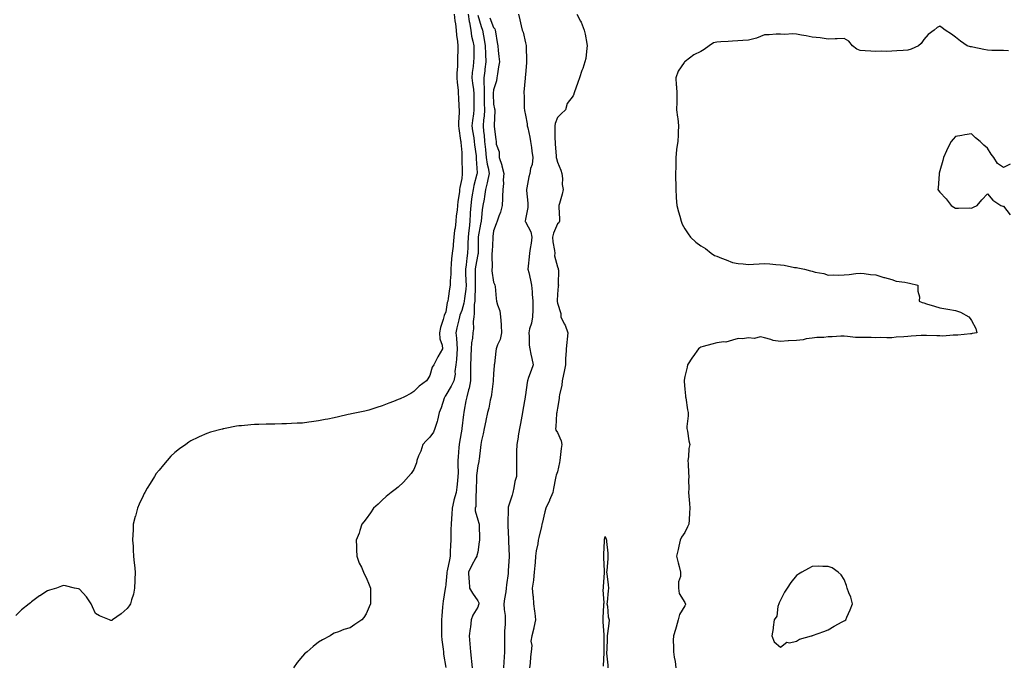
# Model space of a CAD drawing. Units: inches. Extents: x 926243 to 928883, y 7253018 to 7255658.
# Drawn here: x 926611 to 927229, y 7255033 to 7255438 of the extents above; entities that cross this region are included whole.
import ezdxf

# ---------------------------------------------------------------- set-up
doc = ezdxf.new("R2010")
doc.units = ezdxf.units.IN
doc.header["$MEASUREMENT"] = 0
doc.layers.add('Contour_92627253', color=7, linetype='Continuous', true_color=0x67ca63)

msp = doc.modelspace()

# ---------------------------------------------------------------- linework, layer by layer
at = {"layer": 'Contour_92627253'}
for points in [[(926883.37, 7255441.92, 3245), (926883.78, 7255437.65, 3245), (926884.09, 7255435.88, 3245), (926884.53, 7255431.92, 3245), (926884.77, 7255428.64, 3245), (926885.32, 7255424.65, 3245), (926885.54, 7255421.92, 3245), (926885.5, 7255419.37, 3245), (926885.44, 7255414.53, 3245), (926885.4, 7255411.92, 3245), (926885.33, 7255409.2, 3245), (926885.04, 7255404.93, 3245), (926884.95, 7255401.92, 3245), (926885.15, 7255399.03, 3245), (926885.71, 7255394.26, 3245), (926885.88, 7255391.92, 3245), (926885.96, 7255389.83, 3245), (926886.27, 7255383.7, 3245), (926886.34, 7255381.92, 3245), (926886.32, 7255380.19, 3245), (926886.05, 7255373.92, 3245), (926886.03, 7255371.92, 3245), (926886.19, 7255370.06, 3245), (926887.31, 7255362.66, 3245), (926887.38, 7255361.92, 3245), (926887.42, 7255361.3, 3245), (926888.05, 7255355.15, 3245), (926888.17, 7255352.05, 3245), (926888.19, 7255351.92, 3245), (926888.19, 7255351.78, 3245), (926888.32, 7255342.19, 3245), (926888.33, 7255341.92, 3245), (926888.28, 7255341.69, 3245), (926888.05, 7255338.84, 3245), (926886.85, 7255333.11, 3245), (926886.72, 7255331.92, 3245), (926886.57, 7255330.44, 3245), (926885.61, 7255324.36, 3245), (926885.37, 7255321.92, 3245), (926885.12, 7255318.98, 3245), (926884.63, 7255315.34, 3245), (926884.35, 7255311.92, 3245), (926883.81, 7255307.68, 3245), (926883.58, 7255306.38, 3245), (926883.08, 7255301.92, 3245), (926882.61, 7255297.36, 3245), (926882.55, 7255296.41, 3245), (926882.12, 7255291.92, 3245), (926881.65, 7255288.33, 3245), (926881.48, 7255285.35, 3245), (926881.09, 7255281.92, 3245), (926881.11, 7255278.85, 3245), (926880.81, 7255274.68, 3245), (926880.84, 7255271.92, 3245), (926880.33, 7255269.64, 3245), (926879.55, 7255263.42, 3245), (926879.26, 7255261.92, 3245), (926878.97, 7255261, 3245), (926878.05, 7255255.06, 3245), (926877.09, 7255252.88, 3245), (926876.85, 7255251.92, 3245), (926876.41, 7255250.29, 3245), (926874.74, 7255245.23, 3245), (926874.02, 7255241.92, 3245), (926874.26, 7255238.12, 3245), (926875.75, 7255234.22, 3245), (926876.02, 7255231.92, 3245), (926873.03, 7255226.94, 3245), (926873.01, 7255226.87, 3245), (926870.57, 7255221.92, 3245), (926869.5, 7255220.47, 3245), (926868.05, 7255215.15, 3245), (926866.85, 7255213.12, 3245), (926866, 7255211.92, 3245), (926861.35, 7255208.62, 3245), (926858.05, 7255205.21, 3245), (926856, 7255203.97, 3245), (926852.2, 7255201.92, 3245), (926849.31, 7255200.66, 3245), (926848.05, 7255200.17, 3245), (926845.12, 7255198.99, 3245), (926842.17, 7255197.8, 3245), (926838.05, 7255196.14, 3245), (926834.78, 7255195.19, 3245), (926829.66, 7255193.53, 3245), (926828.05, 7255193.03, 3245), (926827.12, 7255192.85, 3245), (926823.07, 7255191.92, 3245), (926818.84, 7255191.13, 3245), (926818.05, 7255190.95, 3245), (926816.79, 7255190.66, 3245), (926810.63, 7255189.34, 3245), (926808.05, 7255188.7, 3245), (926804.03, 7255187.9, 3245), (926802.4, 7255187.57, 3245), (926798.05, 7255186.7, 3245), (926793.8, 7255186.18, 3245), (926792.06, 7255185.92, 3245), (926788.05, 7255185.42, 3245), (926784.66, 7255185.31, 3245), (926781.14, 7255185.02, 3245), (926778.05, 7255184.91, 3245), (926775.04, 7255184.94, 3245), (926770.82, 7255184.68, 3245), (926768.05, 7255184.72, 3245), (926765.22, 7255184.74, 3245), (926760.58, 7255184.45, 3245), (926758.05, 7255184.48, 3245), (926755.62, 7255184.34, 3245), (926749.83, 7255183.7, 3245), (926748.05, 7255183.59, 3245), (926746.59, 7255183.38, 3245), (926739.56, 7255181.92, 3245), (926738.28, 7255181.7, 3245), (926738.05, 7255181.64, 3245), (926737.66, 7255181.53, 3245), (926730.36, 7255179.62, 3245), (926728.05, 7255178.89, 3245), (926723.24, 7255176.73, 3245), (926722.46, 7255176.33, 3245), (926718.05, 7255174.16, 3245), (926716.66, 7255173.31, 3245), (926714.82, 7255171.92, 3245), (926710.82, 7255169.16, 3245), (926708.05, 7255166.98, 3245), (926705.4, 7255164.57, 3245), (926703.05, 7255161.92, 3245), (926700.74, 7255159.23, 3245), (926698.05, 7255155.89, 3245), (926696.28, 7255153.7, 3245), (926695.12, 7255151.92, 3245), (926692.42, 7255147.55, 3245), (926690.68, 7255144.55, 3245), (926689.12, 7255141.92, 3245), (926688.77, 7255141.2, 3245), (926688.05, 7255139.73, 3245), (926685.51, 7255134.46, 3245), (926684.5, 7255131.92, 3245), (926683.2, 7255127.07, 3245), (926683.13, 7255126.84, 3245), (926681.89, 7255121.92, 3245), (926681.73, 7255118.24, 3245), (926681.62, 7255115.49, 3245), (926681.47, 7255111.92, 3245), (926681.72, 7255108.25, 3245), (926681.83, 7255105.7, 3245), (926682.09, 7255101.92, 3245), (926682.5, 7255097.47, 3245), (926682.57, 7255096.44, 3245), (926683.03, 7255091.92, 3245), (926682.9, 7255087.07, 3245), (926682.87, 7255086.74, 3245), (926682.72, 7255081.92, 3245), (926681.92, 7255078.05, 3245), (926680.72, 7255074.6, 3245), (926680.02, 7255071.92, 3245), (926679.32, 7255070.65, 3245), (926678.05, 7255069.16, 3245), (926674.27, 7255065.7, 3245), (926668.77, 7255061.92, 3245), (926668.34, 7255061.64, 3245), (926668.05, 7255061.47, 3245), (926667.69, 7255061.57, 3245), (926666.93, 7255061.92, 3245), (926660.71, 7255064.58, 3245), (926658.05, 7255066.03, 3245), (926656.21, 7255070.08, 3245), (926655.36, 7255071.92, 3245), (926652.53, 7255076.39, 3245), (926648.05, 7255081.2, 3245), (926647.54, 7255081.41, 3245), (926645.07, 7255081.92, 3245), (926639.38, 7255083.25, 3245), (926638.05, 7255083.45, 3245), (926636.89, 7255083.07, 3245), (926633.72, 7255081.92, 3245), (926629.36, 7255080.61, 3245), (926628.05, 7255080.14, 3245), (926623.14, 7255077.01, 3245), (926623.03, 7255076.94, 3245), (926618.05, 7255073.25, 3245), (926617.29, 7255072.67, 3245), (926616.59, 7255071.92, 3245), (926611.76, 7255068.21, 3245), (926608.05, 7255064.72, 3245)], [(926892.04, 7255441.92, 3246), (926892.77, 7255437.2, 3246), (926892.81, 7255436.68, 3246), (926893.7, 7255431.92, 3246), (926894.25, 7255428.12, 3246), (926895.09, 7255424.88, 3246), (926895.61, 7255421.92, 3246), (926895.59, 7255419.46, 3246), (926895.53, 7255414.44, 3246), (926895.5, 7255411.92, 3246), (926895.24, 7255409.11, 3246), (926894.67, 7255405.3, 3246), (926894.38, 7255401.92, 3246), (926894.71, 7255398.58, 3246), (926895.34, 7255394.63, 3246), (926895.64, 7255391.92, 3246), (926895.66, 7255389.53, 3246), (926895.63, 7255384.34, 3246), (926895.65, 7255381.92, 3246), (926895.38, 7255379.25, 3246), (926894.72, 7255375.25, 3246), (926894.44, 7255371.92, 3246), (926894.81, 7255368.68, 3246), (926895.6, 7255364.36, 3246), (926895.92, 7255361.92, 3246), (926896.09, 7255359.96, 3246), (926897.02, 7255352.95, 3246), (926897.12, 7255351.92, 3246), (926897.15, 7255351.02, 3246), (926897.66, 7255342.31, 3246), (926897.67, 7255341.92, 3246), (926897.58, 7255341.45, 3246), (926895.55, 7255334.43, 3246), (926895.12, 7255331.92, 3246), (926894.68, 7255328.55, 3246), (926894.17, 7255325.8, 3246), (926893.72, 7255321.92, 3246), (926893.42, 7255317.29, 3246), (926893.37, 7255316.6, 3246), (926893.07, 7255311.92, 3246), (926892.59, 7255307.38, 3246), (926892.51, 7255306.38, 3246), (926892.07, 7255301.92, 3246), (926891.94, 7255298.03, 3246), (926891.79, 7255295.66, 3246), (926891.65, 7255291.92, 3246), (926891.19, 7255288.78, 3246), (926890.8, 7255284.67, 3246), (926890.43, 7255281.92, 3246), (926890.48, 7255279.49, 3246), (926890.7, 7255274.57, 3246), (926890.75, 7255271.92, 3246), (926890.57, 7255269.4, 3246), (926889.74, 7255263.61, 3246), (926889.6, 7255261.92, 3246), (926889.42, 7255260.55, 3246), (926888.05, 7255256.07, 3246), (926886.85, 7255253.11, 3246), (926886.56, 7255251.92, 3246), (926886.19, 7255250.06, 3246), (926884.93, 7255245.04, 3246), (926884.39, 7255241.92, 3246), (926884.69, 7255238.56, 3246), (926884.91, 7255235.06, 3246), (926885.16, 7255231.92, 3246), (926884.87, 7255228.74, 3246), (926884.69, 7255225.28, 3246), (926884.34, 7255221.92, 3246), (926883.78, 7255217.65, 3246), (926883.83, 7255216.14, 3246), (926883.01, 7255211.92, 3246), (926881.39, 7255208.57, 3246), (926878.05, 7255202.9, 3246), (926877.64, 7255202.33, 3246), (926877.42, 7255201.92, 3246), (926877.05, 7255200.92, 3246), (926875.12, 7255194.85, 3246), (926873.87, 7255191.92, 3246), (926872.85, 7255187.12, 3246), (926872.54, 7255186.41, 3246), (926871.14, 7255181.92, 3246), (926870.29, 7255179.67, 3246), (926868.05, 7255176.48, 3246), (926865.73, 7255174.24, 3246), (926863.52, 7255171.92, 3246), (926862.27, 7255167.69, 3246), (926860.91, 7255164.78, 3246), (926859.8, 7255161.92, 3246), (926859.55, 7255160.42, 3246), (926858.05, 7255156.16, 3246), (926856.3, 7255153.68, 3246), (926854.69, 7255151.92, 3246), (926851.55, 7255148.42, 3246), (926848.05, 7255145.25, 3246), (926846.18, 7255143.79, 3246), (926843.68, 7255141.92, 3246), (926840.69, 7255139.27, 3246), (926838.05, 7255136.94, 3246), (926835.5, 7255134.47, 3246), (926832.72, 7255131.92, 3246), (926830.85, 7255129.12, 3246), (926828.05, 7255125.42, 3246), (926826.59, 7255123.38, 3246), (926825.39, 7255121.92, 3246), (926824.04, 7255117.91, 3246), (926823.62, 7255116.35, 3246), (926821.77, 7255111.92, 3246), (926822.06, 7255107.91, 3246), (926821.91, 7255105.78, 3246), (926822.27, 7255101.92, 3246), (926823.65, 7255097.52, 3246), (926825.05, 7255094.92, 3246), (926826.42, 7255091.92, 3246), (926826.86, 7255090.73, 3246), (926828.05, 7255088.59, 3246), (926829.97, 7255083.84, 3246), (926830.83, 7255081.92, 3246), (926830.83, 7255079.15, 3246), (926830.74, 7255074.62, 3246), (926830.77, 7255071.92, 3246), (926829.94, 7255070.03, 3246), (926828.05, 7255065.7, 3246), (926826.48, 7255063.49, 3246), (926825.26, 7255061.92, 3246), (926821.02, 7255058.95, 3246), (926818.05, 7255057.03, 3246), (926814.09, 7255055.88, 3246), (926810.65, 7255054.52, 3246), (926808.05, 7255053.61, 3246), (926807, 7255052.96, 3246), (926805.4, 7255051.92, 3246), (926800.55, 7255049.42, 3246), (926798.05, 7255047.88, 3246), (926794.74, 7255045.23, 3246), (926791.08, 7255041.92, 3246), (926789.42, 7255040.55, 3246), (926788.05, 7255039.21, 3246), (926784.75, 7255035.22, 3246), (926782.46, 7255031.92, 3246)], [(926898.05, 7255441.25, 3247), (926900.23, 7255434.1, 3247), (926901.03, 7255431.92, 3247), (926901.64, 7255428.33, 3247), (926902.18, 7255426.05, 3247), (926902.78, 7255421.92, 3247), (926902.97, 7255417, 3247), (926902.97, 7255416.84, 3247), (926903.17, 7255411.92, 3247), (926902.63, 7255407.34, 3247), (926902.5, 7255406.36, 3247), (926901.96, 7255401.92, 3247), (926901.88, 7255398.08, 3247), (926902.15, 7255396.01, 3247), (926902.09, 7255391.92, 3247), (926902.19, 7255387.79, 3247), (926902.18, 7255386.05, 3247), (926902.28, 7255381.92, 3247), (926902.01, 7255377.96, 3247), (926901.68, 7255375.54, 3247), (926901.39, 7255371.92, 3247), (926901.73, 7255368.24, 3247), (926902.08, 7255365.95, 3247), (926902.41, 7255361.92, 3247), (926902.91, 7255357.06, 3247), (926902.93, 7255356.8, 3247), (926903.45, 7255351.92, 3247), (926903.98, 7255347.85, 3247), (926904.59, 7255345.38, 3247), (926905.15, 7255341.92, 3247), (926904.37, 7255338.25, 3247), (926903.98, 7255335.99, 3247), (926903.04, 7255331.92, 3247), (926902.4, 7255327.57, 3247), (926902.01, 7255325.88, 3247), (926901.35, 7255321.92, 3247), (926900.94, 7255319.03, 3247), (926900.45, 7255314.31, 3247), (926900.13, 7255311.92, 3247), (926899.86, 7255310.11, 3247), (926898.43, 7255302.29, 3247), (926898.37, 7255301.92, 3247), (926898.36, 7255301.62, 3247), (926898.28, 7255292.15, 3247), (926898.28, 7255291.92, 3247), (926898.26, 7255291.71, 3247), (926898.05, 7255291.03, 3247), (926896.63, 7255283.34, 3247), (926896.44, 7255281.92, 3247), (926896.48, 7255280.35, 3247), (926896.47, 7255273.49, 3247), (926896.51, 7255271.92, 3247), (926896.39, 7255270.26, 3247), (926896.33, 7255263.64, 3247), (926896.19, 7255261.92, 3247), (926895.91, 7255259.78, 3247), (926895.92, 7255254.05, 3247), (926895.54, 7255251.92, 3247), (926895.23, 7255249.1, 3247), (926895.47, 7255244.5, 3247), (926895.05, 7255241.92, 3247), (926894.83, 7255238.7, 3247), (926894.21, 7255235.76, 3247), (926894.01, 7255231.92, 3247), (926893.8, 7255227.66, 3247), (926893.74, 7255226.23, 3247), (926893.52, 7255221.92, 3247), (926893.55, 7255217.42, 3247), (926893.53, 7255216.44, 3247), (926893.57, 7255211.92, 3247), (926892.72, 7255207.25, 3247), (926892.33, 7255206.2, 3247), (926891.25, 7255201.92, 3247), (926890.67, 7255199.29, 3247), (926889.61, 7255193.48, 3247), (926889.29, 7255191.92, 3247), (926889.16, 7255190.82, 3247), (926888.11, 7255181.98, 3247), (926888.1, 7255181.92, 3247), (926888.09, 7255181.87, 3247), (926888.05, 7255181.61, 3247), (926886.58, 7255173.38, 3247), (926886.38, 7255171.92, 3247), (926886.24, 7255170.1, 3247), (926885.77, 7255164.21, 3247), (926885.59, 7255161.92, 3247), (926885.52, 7255159.39, 3247), (926885.7, 7255154.27, 3247), (926885.63, 7255151.92, 3247), (926885.34, 7255149.21, 3247), (926884.86, 7255145.11, 3247), (926884.52, 7255141.92, 3247), (926883.13, 7255137, 3247), (926883.08, 7255136.89, 3247), (926882.06, 7255131.92, 3247), (926881.77, 7255128.2, 3247), (926881.65, 7255125.52, 3247), (926881.38, 7255121.92, 3247), (926881.27, 7255118.7, 3247), (926881.24, 7255115.11, 3247), (926881.14, 7255111.92, 3247), (926881.06, 7255108.9, 3247), (926880.77, 7255104.64, 3247), (926880.7, 7255101.92, 3247), (926880.3, 7255099.67, 3247), (926878.83, 7255092.7, 3247), (926878.68, 7255091.92, 3247), (926878.67, 7255091.3, 3247), (926878.05, 7255084.34, 3247), (926877.75, 7255082.22, 3247), (926877.71, 7255081.92, 3247), (926877.66, 7255081.53, 3247), (926876.3, 7255073.67, 3247), (926876.1, 7255071.92, 3247), (926875.95, 7255069.82, 3247), (926875.48, 7255064.5, 3247), (926875.3, 7255061.92, 3247), (926875.28, 7255059.16, 3247), (926875.28, 7255054.69, 3247), (926875.26, 7255051.92, 3247), (926875.48, 7255049.35, 3247), (926876.33, 7255043.64, 3247), (926876.5, 7255041.92, 3247), (926876.62, 7255040.49, 3247), (926878.05, 7255032.16, 3247)], [(926905.67, 7255439.55, 3248), (926908.05, 7255433.5, 3248), (926908.79, 7255432.66, 3248), (926909.06, 7255431.92, 3248), (926909.27, 7255430.7, 3248), (926910.21, 7255424.08, 3248), (926910.62, 7255421.92, 3248), (926910.82, 7255419.15, 3248), (926911.41, 7255415.29, 3248), (926911.63, 7255411.92, 3248), (926911.18, 7255408.79, 3248), (926910.5, 7255404.37, 3248), (926910.14, 7255401.92, 3248), (926909.9, 7255400.07, 3248), (926908.05, 7255394.31, 3248), (926907.72, 7255392.25, 3248), (926907.72, 7255391.92, 3248), (926907.72, 7255391.6, 3248), (926908.05, 7255385.42, 3248), (926908.54, 7255382.41, 3248), (926908.71, 7255381.92, 3248), (926908.84, 7255381.14, 3248), (926908.33, 7255372.2, 3248), (926908.41, 7255371.92, 3248), (926908.48, 7255371.49, 3248), (926909.48, 7255363.35, 3248), (926909.73, 7255361.92, 3248), (926909.63, 7255360.34, 3248), (926911.62, 7255355.49, 3248), (926911.54, 7255351.92, 3248), (926913.21, 7255347.08, 3248), (926913.25, 7255346.72, 3248), (926914.42, 7255341.92, 3248), (926914.07, 7255337.94, 3248), (926914.22, 7255335.75, 3248), (926913.75, 7255331.92, 3248), (926913.58, 7255327.45, 3248), (926913.68, 7255326.29, 3248), (926913.46, 7255321.92, 3248), (926912.31, 7255317.66, 3248), (926911.27, 7255315.14, 3248), (926910.18, 7255311.92, 3248), (926909.55, 7255310.42, 3248), (926908.05, 7255305.89, 3248), (926907.6, 7255302.38, 3248), (926907.52, 7255301.92, 3248), (926907.5, 7255301.37, 3248), (926907.05, 7255292.92, 3248), (926907.02, 7255291.92, 3248), (926906.88, 7255290.76, 3248), (926907.09, 7255282.88, 3248), (926906.94, 7255281.92, 3248), (926907.01, 7255280.88, 3248), (926908.05, 7255273.82, 3248), (926908.67, 7255272.54, 3248), (926908.88, 7255271.92, 3248), (926908.99, 7255270.97, 3248), (926909.69, 7255263.56, 3248), (926909.89, 7255261.92, 3248), (926910.4, 7255259.57, 3248), (926911.89, 7255255.76, 3248), (926912.43, 7255251.92, 3248), (926912.68, 7255247.28, 3248), (926912.78, 7255246.65, 3248), (926912.99, 7255241.92, 3248), (926912.09, 7255237.88, 3248), (926910.55, 7255234.41, 3248), (926909.74, 7255231.92, 3248), (926909.48, 7255230.49, 3248), (926908.57, 7255222.44, 3248), (926908.48, 7255221.92, 3248), (926908.41, 7255221.56, 3248), (926908.05, 7255216.36, 3248), (926907.83, 7255212.14, 3248), (926907.82, 7255211.92, 3248), (926907.78, 7255211.66, 3248), (926906.61, 7255203.36, 3248), (926906.45, 7255201.92, 3248), (926905.93, 7255199.8, 3248), (926905.14, 7255194.83, 3248), (926904.25, 7255191.92, 3248), (926903.22, 7255187.09, 3248), (926903.16, 7255186.81, 3248), (926902.11, 7255181.92, 3248), (926901.4, 7255178.57, 3248), (926900.51, 7255174.38, 3248), (926899.98, 7255171.92, 3248), (926899.84, 7255170.13, 3248), (926898.89, 7255162.76, 3248), (926898.81, 7255161.92, 3248), (926898.74, 7255161.24, 3248), (926898.05, 7255158.6, 3248), (926897.37, 7255152.6, 3248), (926897.34, 7255151.92, 3248), (926897.3, 7255151.18, 3248), (926897.19, 7255142.79, 3248), (926897.14, 7255141.92, 3248), (926896.91, 7255140.78, 3248), (926896.83, 7255133.14, 3248), (926896.44, 7255131.92, 3248), (926896.45, 7255130.32, 3248), (926898.05, 7255124.79, 3248), (926898.76, 7255122.63, 3248), (926898.94, 7255121.92, 3248), (926898.93, 7255121.04, 3248), (926899.14, 7255113.01, 3248), (926899.13, 7255111.92, 3248), (926899.06, 7255110.91, 3248), (926898.05, 7255104.47, 3248), (926897.57, 7255102.4, 3248), (926897.54, 7255101.92, 3248), (926896.97, 7255100.84, 3248), (926894.22, 7255095.75, 3248), (926892.25, 7255091.92, 3248), (926892.58, 7255087.39, 3248), (926892.64, 7255086.52, 3248), (926892.98, 7255081.92, 3248), (926894.83, 7255078.7, 3248), (926898.05, 7255073.92, 3248), (926898.68, 7255072.55, 3248), (926898.76, 7255071.92, 3248), (926898.62, 7255071.34, 3248), (926898.05, 7255070.01, 3248), (926895.02, 7255064.95, 3248), (926894.04, 7255061.92, 3248), (926893.43, 7255057.29, 3248), (926893.35, 7255056.63, 3248), (926892.69, 7255051.92, 3248), (926893.14, 7255047.01, 3248), (926893.13, 7255046.83, 3248), (926893.47, 7255041.92, 3248), (926893.98, 7255037.86, 3248), (926894.06, 7255035.9, 3248), (926894.49, 7255031.92, 3248)], [(926923.57, 7255441.92, 3249), (926924.4, 7255438.28, 3249), (926925.33, 7255434.64, 3249), (926925.98, 7255431.92, 3249), (926926.6, 7255430.47, 3249), (926928.05, 7255423.95, 3249), (926928.42, 7255422.29, 3249), (926928.45, 7255421.92, 3249), (926928.46, 7255421.51, 3249), (926928.64, 7255412.51, 3249), (926928.65, 7255411.32, 3249), (926928.05, 7255403.98, 3249), (926927.88, 7255402.09, 3249), (926927.84, 7255401.92, 3249), (926927.83, 7255401.7, 3249), (926926.98, 7255392.98, 3249), (926926.95, 7255391.92, 3249), (926927.24, 7255391.12, 3249), (926927.21, 7255382.76, 3249), (926927.39, 7255381.92, 3249), (926927.52, 7255381.38, 3249), (926928.05, 7255378.48, 3249), (926929.12, 7255372.99, 3249), (926929.19, 7255371.92, 3249), (926929.44, 7255370.53, 3249), (926930.76, 7255364.63, 3249), (926931.2, 7255361.92, 3249), (926931.77, 7255358.2, 3249), (926932.09, 7255355.96, 3249), (926932.73, 7255351.92, 3249), (926932.34, 7255347.63, 3249), (926931.25, 7255345.11, 3249), (926930.69, 7255341.92, 3249), (926930.05, 7255339.92, 3249), (926928.98, 7255332.85, 3249), (926928.75, 7255331.92, 3249), (926928.75, 7255331.23, 3249), (926929.51, 7255323.38, 3249), (926929.51, 7255321.92, 3249), (926929.46, 7255320.51, 3249), (926928.05, 7255313.25, 3249), (926927.88, 7255312.09, 3249), (926927.86, 7255311.92, 3249), (926927.88, 7255311.75, 3249), (926928.05, 7255311.56, 3249), (926931.5, 7255305.38, 3249), (926932.1, 7255301.92, 3249), (926931.68, 7255298.29, 3249), (926931.02, 7255294.89, 3249), (926930.62, 7255291.92, 3249), (926930.3, 7255289.66, 3249), (926929.83, 7255283.7, 3249), (926929.6, 7255281.92, 3249), (926930.05, 7255279.92, 3249), (926931.19, 7255275.05, 3249), (926931.87, 7255271.92, 3249), (926932.21, 7255267.76, 3249), (926932.32, 7255266.19, 3249), (926932.68, 7255261.92, 3249), (926932.58, 7255257.4, 3249), (926932.56, 7255256.43, 3249), (926932.45, 7255251.92, 3249), (926931.92, 7255248.05, 3249), (926930.63, 7255244.5, 3249), (926930.1, 7255241.92, 3249), (926930.3, 7255239.67, 3249), (926930.44, 7255234.3, 3249), (926930.68, 7255231.92, 3249), (926931.38, 7255228.59, 3249), (926931.93, 7255225.81, 3249), (926932.78, 7255221.92, 3249), (926931.62, 7255218.36, 3249), (926930, 7255213.87, 3249), (926929.33, 7255211.92, 3249), (926929.14, 7255210.83, 3249), (926928.05, 7255203.12, 3249), (926927.9, 7255202.07, 3249), (926927.88, 7255201.92, 3249), (926927.84, 7255201.71, 3249), (926926.47, 7255193.5, 3249), (926926.2, 7255191.92, 3249), (926925.76, 7255189.63, 3249), (926924.89, 7255185.08, 3249), (926924.26, 7255181.92, 3249), (926923.52, 7255177.39, 3249), (926923.41, 7255176.57, 3249), (926922.61, 7255171.92, 3249), (926922.47, 7255167.5, 3249), (926922.43, 7255166.3, 3249), (926922.3, 7255161.92, 3249), (926922.32, 7255157.65, 3249), (926922.33, 7255156.2, 3249), (926922.35, 7255151.92, 3249), (926921.32, 7255148.65, 3249), (926920.82, 7255144.69, 3249), (926920.17, 7255141.92, 3249), (926919.77, 7255140.19, 3249), (926918.05, 7255135.25, 3249), (926917.23, 7255132.74, 3249), (926917.1, 7255131.92, 3249), (926917.14, 7255131.01, 3249), (926916.93, 7255123.04, 3249), (926916.97, 7255121.92, 3249), (926916.97, 7255120.85, 3249), (926917.29, 7255112.68, 3249), (926917.3, 7255111.92, 3249), (926917.31, 7255111.19, 3249), (926917.8, 7255102.17, 3249), (926917.81, 7255101.92, 3249), (926917.78, 7255101.66, 3249), (926917.26, 7255092.71, 3249), (926917.2, 7255091.92, 3249), (926917.11, 7255090.98, 3249), (926916.1, 7255083.86, 3249), (926915.93, 7255081.92, 3249), (926915.64, 7255079.51, 3249), (926914.9, 7255075.07, 3249), (926914.54, 7255071.92, 3249), (926914.64, 7255068.51, 3249), (926915.25, 7255064.72, 3249), (926915.35, 7255061.92, 3249), (926915.19, 7255059.07, 3249), (926914.97, 7255055, 3249), (926914.81, 7255051.92, 3249), (926914.8, 7255048.67, 3249), (926914.93, 7255045.04, 3249), (926914.93, 7255041.92, 3249), (926914.71, 7255038.57, 3249), (926914.43, 7255035.53, 3249), (926914.2, 7255031.92, 3249)], [(926960.21, 7255441.92, 3250), (926962.53, 7255437.44, 3250), (926962.91, 7255436.78, 3250), (926964.84, 7255431.92, 3250), (926965.54, 7255429.41, 3250), (926966.49, 7255423.47, 3250), (926966.85, 7255421.92, 3250), (926966.57, 7255420.44, 3250), (926965.82, 7255414.15, 3250), (926965.3, 7255411.92, 3250), (926963.94, 7255407.82, 3250), (926963.51, 7255406.46, 3250), (926961.98, 7255401.92, 3250), (926960.98, 7255398.99, 3250), (926958.69, 7255392.56, 3250), (926958.47, 7255391.92, 3250), (926958.37, 7255391.6, 3250), (926958.05, 7255390.66, 3250), (926954.11, 7255385.86, 3250), (926953.1, 7255381.92, 3250), (926950.54, 7255379.43, 3250), (926948.05, 7255377.03, 3250), (926946.68, 7255373.29, 3250), (926946.41, 7255371.92, 3250), (926946.53, 7255370.41, 3250), (926946.47, 7255363.49, 3250), (926946.58, 7255361.92, 3250), (926946.76, 7255360.63, 3250), (926947.24, 7255352.72, 3250), (926947.34, 7255351.92, 3250), (926947.46, 7255351.32, 3250), (926948.05, 7255348.98, 3250), (926950.18, 7255344.05, 3250), (926950.83, 7255341.92, 3250), (926951.25, 7255338.72, 3250), (926951.11, 7255334.98, 3250), (926951.69, 7255331.92, 3250), (926951.09, 7255328.88, 3250), (926949.31, 7255323.18, 3250), (926949.01, 7255321.92, 3250), (926948.91, 7255321.06, 3250), (926949.46, 7255313.33, 3250), (926949.34, 7255311.92, 3250), (926949.07, 7255310.9, 3250), (926948.05, 7255310.34, 3250), (926945.56, 7255304.4, 3250), (926945.01, 7255301.92, 3250), (926945.19, 7255299.06, 3250), (926946.27, 7255293.7, 3250), (926946.41, 7255291.92, 3250), (926946.35, 7255290.22, 3250), (926948.05, 7255283.42, 3250), (926948.46, 7255282.34, 3250), (926948.62, 7255281.92, 3250), (926948.68, 7255281.29, 3250), (926948.63, 7255272.5, 3250), (926948.7, 7255271.92, 3250), (926948.65, 7255271.32, 3250), (926948.05, 7255266.3, 3250), (926947.84, 7255262.13, 3250), (926947.85, 7255261.92, 3250), (926947.86, 7255261.73, 3250), (926948.05, 7255260.68, 3250), (926950.14, 7255254.01, 3250), (926950.21, 7255251.92, 3250), (926952.31, 7255247.65, 3250), (926952.85, 7255246.71, 3250), (926954.59, 7255241.92, 3250), (926954.15, 7255238.02, 3250), (926953.95, 7255236.02, 3250), (926953.48, 7255231.92, 3250), (926953.28, 7255227.15, 3250), (926953.24, 7255226.73, 3250), (926953.06, 7255221.92, 3250), (926952.3, 7255217.67, 3250), (926951.9, 7255215.77, 3250), (926951.17, 7255211.92, 3250), (926950.76, 7255209.21, 3250), (926949.32, 7255203.2, 3250), (926949.1, 7255201.92, 3250), (926949.11, 7255200.86, 3250), (926948.05, 7255194.74, 3250), (926947.71, 7255192.26, 3250), (926947.66, 7255191.92, 3250), (926947.61, 7255191.48, 3250), (926946.99, 7255182.98, 3250), (926946.85, 7255181.92, 3250), (926947.05, 7255180.92, 3250), (926948.05, 7255179.51, 3250), (926950.44, 7255174.31, 3250), (926950.88, 7255171.92, 3250), (926950.54, 7255169.43, 3250), (926949.91, 7255163.78, 3250), (926949.67, 7255161.92, 3250), (926949.3, 7255160.67, 3250), (926948.05, 7255154.73, 3250), (926947.2, 7255152.77, 3250), (926947.08, 7255151.92, 3250), (926946.88, 7255150.75, 3250), (926945.55, 7255144.42, 3250), (926945.14, 7255141.92, 3250), (926943.22, 7255137.1, 3250), (926943.13, 7255136.84, 3250), (926940.87, 7255131.92, 3250), (926940.28, 7255129.68, 3250), (926938.46, 7255122.33, 3250), (926938.35, 7255121.92, 3250), (926938.3, 7255121.67, 3250), (926938.05, 7255120.55, 3250), (926936.45, 7255113.52, 3250), (926936.09, 7255111.92, 3250), (926935.73, 7255109.6, 3250), (926934.8, 7255105.17, 3250), (926934.36, 7255101.92, 3250), (926934.05, 7255097.93, 3250), (926933.89, 7255096.07, 3250), (926933.58, 7255091.92, 3250), (926933.09, 7255086.96, 3250), (926933.09, 7255086.87, 3250), (926932.34, 7255081.92, 3250), (926932.67, 7255077.29, 3250), (926932.81, 7255076.68, 3250), (926933.06, 7255071.92, 3250), (926933.63, 7255067.5, 3250), (926933.86, 7255066.11, 3250), (926934.43, 7255061.92, 3250), (926933.28, 7255057.15, 3250), (926933.2, 7255056.77, 3250), (926931.98, 7255051.92, 3250), (926931.47, 7255048.5, 3250), (926931.96, 7255045.83, 3250), (926931.63, 7255041.92, 3250), (926931.11, 7255038.86, 3250), (926930.93, 7255034.79, 3250), (926930.52, 7255031.92, 3250)], [(927231.2, 7255418.77, 3251), (927228.05, 7255418.99, 3251), (927225.25, 7255419.12, 3251), (927220.82, 7255419.15, 3251), (927218.05, 7255419.27, 3251), (927215.72, 7255419.6, 3251), (927208.84, 7255421.14, 3251), (927208.05, 7255421.27, 3251), (927207.47, 7255421.34, 3251), (927205.23, 7255421.92, 3251), (927201.13, 7255425, 3251), (927198.05, 7255427.39, 3251), (927195.46, 7255429.32, 3251), (927191.52, 7255431.92, 3251), (927189.48, 7255433.35, 3251), (927188.05, 7255434.26, 3251), (927186.43, 7255433.54, 3251), (927184.61, 7255431.92, 3251), (927180.85, 7255429.12, 3251), (927178.05, 7255425.87, 3251), (927176.47, 7255423.5, 3251), (927174.7, 7255421.92, 3251), (927170.06, 7255419.91, 3251), (927168.05, 7255419.26, 3251), (927165.18, 7255419.05, 3251), (927161.12, 7255418.85, 3251), (927158.05, 7255418.61, 3251), (927154.56, 7255418.43, 3251), (927151.34, 7255418.64, 3251), (927148.05, 7255418.42, 3251), (927144.82, 7255418.69, 3251), (927141.16, 7255418.81, 3251), (927138.05, 7255419.05, 3251), (927136.03, 7255419.9, 3251), (927133.4, 7255421.92, 3251), (927131.1, 7255424.97, 3251), (927128.05, 7255426.56, 3251), (927123.58, 7255426.39, 3251), (927122.45, 7255426.32, 3251), (927118.05, 7255426.14, 3251), (927113.05, 7255426.92, 3251), (927108.05, 7255427.44, 3251), (927104.31, 7255428.18, 3251), (927101.34, 7255428.63, 3251), (927098.05, 7255429.23, 3251), (927095.59, 7255429.47, 3251), (927090.8, 7255429.18, 3251), (927088.05, 7255429.37, 3251), (927085.39, 7255429.26, 3251), (927081.01, 7255428.96, 3251), (927078.05, 7255428.85, 3251), (927073.06, 7255426.91, 3251), (927073.04, 7255426.9, 3251), (927068.05, 7255425.54, 3251), (927064.56, 7255425.41, 3251), (927061.23, 7255425.1, 3251), (927058.05, 7255424.98, 3251), (927055.29, 7255424.67, 3251), (927050.72, 7255424.59, 3251), (927048.05, 7255424.34, 3251), (927045.99, 7255423.98, 3251), (927043.39, 7255421.92, 3251), (927040.17, 7255419.79, 3251), (927038.05, 7255418.37, 3251), (927033.62, 7255416.34, 3251), (927028.26, 7255412.13, 3251), (927028.05, 7255411.98, 3251), (927028, 7255411.97, 3251), (927027.89, 7255411.92, 3251), (927027.64, 7255411.51, 3251), (927023.83, 7255406.14, 3251), (927022.35, 7255401.92, 3251), (927022.57, 7255397.4, 3251), (927022.79, 7255396.66, 3251), (927022.94, 7255391.92, 3251), (927022.94, 7255387.04, 3251), (927022.94, 7255386.8, 3251), (927022.92, 7255381.92, 3251), (927023.46, 7255377.33, 3251), (927023.61, 7255376.36, 3251), (927024.16, 7255371.92, 3251), (927023.89, 7255367.76, 3251), (927023.88, 7255366.1, 3251), (927023.57, 7255361.92, 3251), (927022.9, 7255357.08, 3251), (927022.93, 7255356.8, 3251), (927022.49, 7255351.92, 3251), (927022.4, 7255347.57, 3251), (927022.32, 7255346.19, 3251), (927022.22, 7255341.92, 3251), (927022.24, 7255337.73, 3251), (927022.39, 7255336.26, 3251), (927022.4, 7255331.92, 3251), (927022.66, 7255327.3, 3251), (927022.7, 7255326.57, 3251), (927022.99, 7255321.92, 3251), (927024.01, 7255317.89, 3251), (927024.88, 7255315.09, 3251), (927025.76, 7255311.92, 3251), (927026.37, 7255310.24, 3251), (927028.05, 7255307.16, 3251), (927030.2, 7255304.07, 3251), (927031.72, 7255301.92, 3251), (927034.9, 7255298.77, 3251), (927038.05, 7255296.63, 3251), (927041, 7255294.88, 3251), (927044.61, 7255291.92, 3251), (927046.71, 7255290.58, 3251), (927048.05, 7255290.06, 3251), (927051.13, 7255288.84, 3251), (927053.91, 7255287.78, 3251), (927058.05, 7255286.04, 3251), (927061.63, 7255285.49, 3251), (927064.69, 7255285.29, 3251), (927068.05, 7255284.85, 3251), (927071.26, 7255285.12, 3251), (927074.77, 7255285.2, 3251), (927078.05, 7255285.53, 3251), (927081.35, 7255285.22, 3251), (927085.09, 7255284.88, 3251), (927088.05, 7255284.61, 3251), (927090.46, 7255284.33, 3251), (927096.9, 7255283.06, 3251), (927098.05, 7255282.92, 3251), (927098.89, 7255282.76, 3251), (927103.27, 7255281.92, 3251), (927106.91, 7255280.78, 3251), (927108.05, 7255280.58, 3251), (927109.9, 7255280.07, 3251), (927115.26, 7255279.13, 3251), (927118.05, 7255278.12, 3251), (927121.68, 7255278.29, 3251), (927124.35, 7255278.23, 3251), (927128.05, 7255278.37, 3251), (927131.31, 7255278.66, 3251), (927135.34, 7255279.21, 3251), (927138.05, 7255279.47, 3251), (927140.72, 7255279.25, 3251), (927144.66, 7255278.53, 3251), (927148.05, 7255278.32, 3251), (927152.88, 7255276.74, 3251), (927153.31, 7255276.66, 3251), (927158.05, 7255275.38, 3251), (927160.62, 7255274.49, 3251), (927166.18, 7255273.79, 3251), (927168.05, 7255273.33, 3251), (927169.18, 7255273.05, 3251), (927174.32, 7255271.92, 3251), (927174.25, 7255268.12, 3251), (927175.33, 7255264.64, 3251), (927175.13, 7255261.92, 3251), (927177.13, 7255260.99, 3251), (927178.05, 7255260.7, 3251), (927179.78, 7255260.19, 3251), (927184.87, 7255258.75, 3251), (927188.05, 7255257.74, 3251), (927193.05, 7255256.92, 3251), (927198.05, 7255255.92, 3251), (927201.18, 7255255.05, 3251), (927206.34, 7255251.92, 3251), (927207.15, 7255251.01, 3251), (927208.05, 7255249.78, 3251), (927210.76, 7255244.63, 3251), (927211.26, 7255241.92, 3251), (927208.5, 7255241.47, 3251), (927208.05, 7255241.38, 3251), (927207.46, 7255241.33, 3251), (927199.44, 7255240.52, 3251), (927198.05, 7255240.42, 3251), (927196.57, 7255240.44, 3251), (927189.98, 7255239.99, 3251), (927188.05, 7255240.02, 3251), (927186.23, 7255240.1, 3251), (927179.71, 7255240.27, 3251), (927178.05, 7255240.34, 3251), (927176.36, 7255240.22, 3251), (927170.14, 7255239.83, 3251), (927168.05, 7255239.68, 3251), (927165.52, 7255239.39, 3251), (927160.74, 7255239.23, 3251), (927158.05, 7255238.86, 3251), (927154.92, 7255238.79, 3251), (927150.95, 7255239.02, 3251), (927148.05, 7255238.95, 3251), (927145.12, 7255238.99, 3251), (927140.95, 7255239.02, 3251), (927138.05, 7255239.06, 3251), (927135.24, 7255239.11, 3251), (927130.22, 7255239.75, 3251), (927128.05, 7255239.79, 3251), (927125.99, 7255239.86, 3251), (927120.59, 7255239.38, 3251), (927118.05, 7255239.45, 3251), (927115.22, 7255239.09, 3251), (927110.82, 7255239.15, 3251), (927108.05, 7255238.67, 3251), (927104.25, 7255238.12, 3251), (927102.29, 7255237.68, 3251), (927098.05, 7255237.17, 3251), (927093.07, 7255236.89, 3251), (927093.02, 7255236.89, 3251), (927088.05, 7255236.61, 3251), (927083.41, 7255237.28, 3251), (927082.12, 7255237.85, 3251), (927078.05, 7255238.83, 3251), (927075.55, 7255239.42, 3251), (927071.58, 7255238.39, 3251), (927068.05, 7255238.76, 3251), (927064.26, 7255238.13, 3251), (927061.53, 7255238.44, 3251), (927058.05, 7255237.31, 3251), (927053.75, 7255236.23, 3251), (927052.48, 7255236.35, 3251), (927048.05, 7255235.75, 3251), (927045.02, 7255234.95, 3251), (927039.53, 7255233.4, 3251), (927038.05, 7255233, 3251), (927037.42, 7255232.55, 3251), (927036.68, 7255231.92, 3251), (927033.03, 7255226.94, 3251), (927032.95, 7255226.81, 3251), (927029.73, 7255221.92, 3251), (927029.46, 7255220.51, 3251), (927028.05, 7255214.7, 3251), (927027.65, 7255212.32, 3251), (927027.63, 7255211.92, 3251), (927027.63, 7255211.5, 3251), (927028.05, 7255206.55, 3251), (927028.54, 7255202.42, 3251), (927028.56, 7255201.92, 3251), (927028.67, 7255201.3, 3251), (927029.78, 7255193.65, 3251), (927030.09, 7255191.92, 3251), (927030.07, 7255189.9, 3251), (927029.33, 7255183.2, 3251), (927029.31, 7255181.92, 3251), (927029.7, 7255180.27, 3251), (927030.48, 7255174.34, 3251), (927031.22, 7255171.92, 3251), (927030.56, 7255169.41, 3251), (927030.37, 7255164.24, 3251), (927029.95, 7255161.92, 3251), (927030.12, 7255159.85, 3251), (927030.29, 7255154.16, 3251), (927030.5, 7255151.92, 3251), (927030.34, 7255149.63, 3251), (927030.47, 7255144.33, 3251), (927030.34, 7255141.92, 3251), (927030.5, 7255139.48, 3251), (927031.07, 7255134.94, 3251), (927031.24, 7255131.92, 3251), (927030.98, 7255128.99, 3251), (927030.74, 7255124.61, 3251), (927030.52, 7255121.92, 3251), (927029.74, 7255120.23, 3251), (927028.05, 7255116.68, 3251), (927026.07, 7255113.9, 3251), (927025.1, 7255111.92, 3251), (927024.29, 7255108.16, 3251), (927023.88, 7255106.08, 3251), (927022.92, 7255101.92, 3251), (927023.88, 7255097.76, 3251), (927024.49, 7255095.48, 3251), (927025.35, 7255091.92, 3251), (927025.26, 7255089.13, 3251), (927024.06, 7255085.9, 3251), (927023.99, 7255081.92, 3251), (927024.56, 7255078.42, 3251), (927028.05, 7255072.92, 3251), (927028.37, 7255072.24, 3251), (927028.45, 7255071.92, 3251), (927028.38, 7255071.59, 3251), (927028.05, 7255070.7, 3251), (927024.71, 7255065.27, 3251), (927023.88, 7255061.92, 3251), (927022.61, 7255057.36, 3251), (927022.15, 7255056.01, 3251), (927020.89, 7255051.92, 3251), (927020.82, 7255049.16, 3251), (927020.99, 7255044.86, 3251), (927020.92, 7255041.92, 3251), (927021.42, 7255038.55, 3251), (927021.98, 7255035.85, 3251), (927022.47, 7255031.92, 3251)], [(927232.21, 7255347.75, 3252), (927228.05, 7255345.75, 3252), (927224.22, 7255348.09, 3252), (927222.03, 7255351.92, 3252), (927220.24, 7255354.12, 3252), (927218.05, 7255357.74, 3252), (927215.83, 7255359.69, 3252), (927213.42, 7255361.92, 3252), (927210.43, 7255364.29, 3252), (927208.05, 7255366.85, 3252), (927203.82, 7255366.16, 3252), (927201.96, 7255365.83, 3252), (927198.05, 7255365.18, 3252), (927196.45, 7255363.52, 3252), (927195.13, 7255361.92, 3252), (927192.74, 7255357.23, 3252), (927192.33, 7255356.2, 3252), (927190.42, 7255351.92, 3252), (927189.94, 7255350.04, 3252), (927188.05, 7255343.67, 3252), (927187.74, 7255342.23, 3252), (927187.67, 7255341.92, 3252), (927187.64, 7255341.51, 3252), (927187.01, 7255332.96, 3252), (927186.94, 7255331.92, 3252), (927187.33, 7255331.2, 3252), (927188.05, 7255330.19, 3252), (927192.12, 7255325.99, 3252), (927195.15, 7255321.92, 3252), (927196.88, 7255320.75, 3252), (927198.05, 7255320.26, 3252), (927199.81, 7255320.16, 3252), (927206.45, 7255320.33, 3252), (927208.05, 7255320.21, 3252), (927209.18, 7255320.79, 3252), (927211.62, 7255321.92, 3252), (927214.51, 7255325.46, 3252), (927218.05, 7255329.19, 3252), (927221.39, 7255325.26, 3252), (927226.36, 7255321.92, 3252), (927227.63, 7255321.5, 3252), (927228.05, 7255321.39, 3252), (927232.21, 7255316.08, 3252)], [(926977.07, 7255032.9, 3250), (926977.53, 7255041.4, 3250), (926977.52, 7255041.92, 3250), (926977.51, 7255042.46, 3250), (926977.35, 7255051.23, 3250), (926977.35, 7255051.92, 3250), (926977.35, 7255052.62, 3250), (926976.79, 7255060.66, 3250), (926976.79, 7255061.92, 3250), (926976.83, 7255063.14, 3250), (926977.24, 7255071.11, 3250), (926977.27, 7255071.92, 3250), (926977.33, 7255072.63, 3250), (926976.89, 7255080.76, 3250), (926976.98, 7255081.92, 3250), (926977.01, 7255082.96, 3250), (926977.57, 7255091.43, 3250), (926977.58, 7255091.92, 3250), (926977.58, 7255092.4, 3250), (926977.14, 7255101.01, 3250), (926977.13, 7255101.92, 3250), (926977.13, 7255102.85, 3250), (926977.67, 7255111.54, 3250), (926977.67, 7255111.92, 3250), (926977.68, 7255112.29, 3250), (926978.05, 7255114.21, 3250), (926978.68, 7255112.55, 3250), (926978.87, 7255111.92, 3250), (926978.87, 7255111.1, 3250), (926979.82, 7255103.69, 3250), (926979.82, 7255101.92, 3250), (926979.74, 7255100.23, 3250), (926979.02, 7255092.89, 3250), (926978.96, 7255091.92, 3250), (926979.06, 7255090.9, 3250), (926979.97, 7255083.84, 3250), (926980.15, 7255081.92, 3250), (926979.89, 7255080.08, 3250), (926979.27, 7255073.13, 3250), (926979.1, 7255071.92, 3250), (926979.42, 7255070.54, 3250), (926979.98, 7255063.85, 3250), (926980.64, 7255061.92, 3250), (926980.39, 7255059.58, 3250), (926979.55, 7255053.42, 3250), (926979.37, 7255051.92, 3250), (926979.3, 7255050.67, 3250), (926979.04, 7255042.92, 3250), (926978.99, 7255041.92, 3250), (926978.99, 7255040.98, 3250), (926979.68, 7255033.54, 3250), (926979.68, 7255031.92, 3250)]]:
    msp.add_polyline3d(points, dxfattribs=at)
msp.add_polyline3d([(927098.05, 7255048.6, 3252), (927100.05, 7255049.92, 3252), (927107.65, 7255051.92, 3252), (927107.94, 7255052.03, 3252), (927108.05, 7255052.02, 3252), (927108.22, 7255052.09, 3252), (927115.41, 7255054.56, 3252), (927118.05, 7255055.74, 3252), (927121.89, 7255058.08, 3252), (927126.76, 7255060.63, 3252), (927128.05, 7255061.33, 3252), (927128.45, 7255061.52, 3252), (927129.07, 7255061.92, 3252), (927129.84, 7255063.71, 3252), (927131.76, 7255068.21, 3252), (927133.36, 7255071.92, 3252), (927132.22, 7255076.1, 3252), (927131.01, 7255078.95, 3252), (927129.99, 7255081.92, 3252), (927129.62, 7255083.49, 3252), (927128.05, 7255087.32, 3252), (927126.27, 7255090.14, 3252), (927124.37, 7255091.92, 3252), (927120.63, 7255094.5, 3252), (927118.05, 7255095.51, 3252), (927114.6, 7255095.37, 3252), (927111.67, 7255095.54, 3252), (927108.05, 7255095.42, 3252), (927105.72, 7255094.25, 3252), (927101.53, 7255091.92, 3252), (927099.4, 7255090.57, 3252), (927098.05, 7255089.72, 3252), (927094.6, 7255085.37, 3252), (927092.37, 7255081.92, 3252), (927090.62, 7255079.35, 3252), (927088.05, 7255074.26, 3252), (927087.3, 7255072.67, 3252), (927087.04, 7255071.92, 3252), (927086.52, 7255070.4, 3252), (927085.71, 7255064.26, 3252), (927084.19, 7255061.92, 3252), (927083.49, 7255057.37, 3252), (927083.42, 7255056.55, 3252), (927082.59, 7255051.92, 3252), (927084.22, 7255048.08, 3252), (927088.05, 7255044.82, 3252), (927092.06, 7255047.92, 3252), (927093.74, 7255047.61, 3252)], close=True, dxfattribs=at)

doc.saveas('drawing.dxf')
